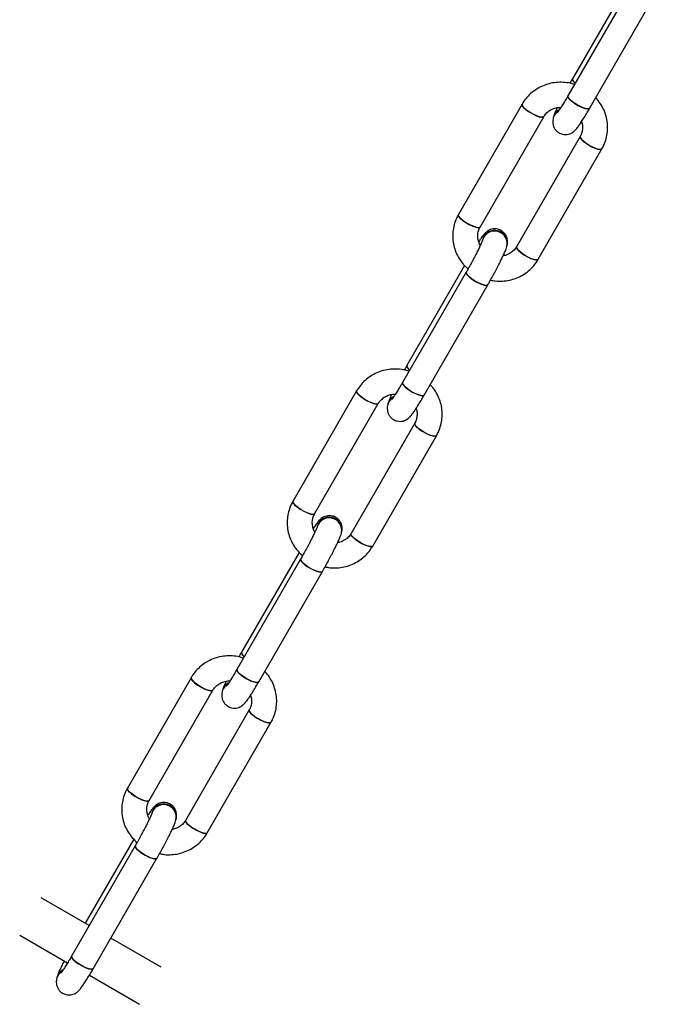
# Model space of a CAD drawing. Units: millimetres. Extents: x -1918 to 13988, y -7318 to 7316.
# Drawn here: x 2461 to 2638, y -6167 to -5892 of the extents above; entities that cross this region are included whole.
import ezdxf

# ---------------------------------------------------------------- set-up
doc = ezdxf.new("R2010")
doc.units = ezdxf.units.MM

msp = doc.modelspace()

# ---------------------------------------------------------------- linework, layer by layer
at = {"color": 7, "linetype": 'Continuous', "lineweight": 25}
for p, q in [((2631.64, -5880.9), (2615.55, -5908.77)), ((2632.07, -5882.75), (2614.29, -5913.55)), ((2620.35, -5917.05), (2638.13, -5886.25)), ((2601.49, -5915.87), (2583.71, -5946.67)), ((2589.77, -5950.17), (2607.55, -5919.37)), ((2610.24, -5919.47), (2610.2, -5919.62)), ((2617.72, -5924.86), (2599.94, -5955.66)), ((2606, -5959.16), (2623.78, -5928.36)), ((2590.53, -5953.61), (2590.48, -5953.77)), ((2597.25, -5955.56), (2597.29, -5955.41)), ((2585.45, -5960.91), (2569.36, -5988.78)), ((2585.88, -5962.76), (2568.09, -5993.56)), ((2574.16, -5997.06), (2591.94, -5966.26)), ((2555.29, -5995.88), (2537.51, -6026.68)), ((2543.58, -6030.18), (2561.36, -5999.38)), ((2564.05, -5999.48), (2564.01, -5999.63)), ((2571.53, -6004.87), (2553.75, -6035.67)), ((2559.81, -6039.17), (2577.59, -6008.37)), ((2544.33, -6033.62), (2544.29, -6033.78)), ((2551.06, -6035.57), (2551.1, -6035.42)), ((2539.68, -6042.77), (2521.9, -6073.57)), ((2539.26, -6040.92), (2523.17, -6068.79)), ((2527.96, -6077.07), (2545.74, -6046.27)), ((2509.1, -6075.89), (2491.32, -6106.69)), ((2497.38, -6110.19), (2515.16, -6079.39)), ((2517.85, -6079.48), (2517.81, -6079.64)), ((2525.34, -6084.88), (2507.56, -6115.68)), ((2513.62, -6119.18), (2531.4, -6088.38)), ((2498.14, -6113.63), (2498.1, -6113.78)), ((2504.87, -6115.58), (2504.91, -6115.42)), ((2493.49, -6122.78), (2475.71, -6153.57)), ((2493.07, -6120.93), (2479.53, -6144.38)), ((2481.77, -6157.07), (2499.55, -6126.28)), ((2480.65, -6145.02), (2467.24, -6137.28)), ((2461.24, -6147.68), (2474.61, -6155.4)), ((2500.72, -6156.61), (2486.71, -6148.52)), ((2471.66, -6159.49), (2471.62, -6159.65)), ((2480.71, -6158.92), (2494.72, -6167.01))]:
    msp.add_line(p, q, dxfattribs=at)
at = {"color": 7, "linetype": 'Continuous', "lineweight": 25, "flags": 128}
for points in [[(2616.32, -5910.02), (2616.18, -5909.89), (2615.69, -5909.33), (2615.52, -5908.91), (2615.55, -5908.77)], [(2620.35, -5917.05), (2620.34, -5917.06), (2620.02, -5917.21), (2619.4, -5917.15), (2618.56, -5916.89), (2617.59, -5916.46), (2616.58, -5915.91), (2615.65, -5915.28), (2614.91, -5914.66), (2614.42, -5914.11), (2614.25, -5913.69), (2614.29, -5913.55)], [(2614.29, -5913.55), (2614.3, -5913.88), (2614.63, -5914.37), (2615.25, -5914.97), (2616.1, -5915.6), (2617.08, -5916.2)], [(2607.55, -5919.37), (2607.54, -5919.38), (2607.22, -5919.53), (2606.6, -5919.47), (2605.76, -5919.22), (2604.79, -5918.79), (2603.78, -5918.23), (2602.85, -5917.61), (2602.11, -5916.99), (2601.63, -5916.43), (2601.45, -5916.01), (2601.49, -5915.87)], [(2601.49, -5915.87), (2601.5, -5916.2), (2601.83, -5916.7), (2602.45, -5917.29), (2603.3, -5917.92), (2604.28, -5918.52)], [(2617.08, -5916.2), (2618.08, -5916.7), (2619.01, -5917.05), (2619.75, -5917.21), (2620.22, -5917.16), (2620.35, -5917.05)], [(2604.28, -5918.52), (2605.29, -5919.02), (2606.21, -5919.37), (2606.95, -5919.53), (2607.42, -5919.48), (2607.55, -5919.37)], [(2617.72, -5924.86), (2617.7, -5924.92), (2617.79, -5925.3), (2618.2, -5925.83), (2618.88, -5926.44), (2619.77, -5927.07), (2620.77, -5927.65), (2621.76, -5928.11), (2622.65, -5928.42), (2623.33, -5928.53), (2623.73, -5928.43), (2623.78, -5928.36)], [(2623.78, -5928.36), (2623.57, -5928.5), (2623.02, -5928.5), (2622.23, -5928.29), (2621.27, -5927.9), (2620.26, -5927.37), (2619.31, -5926.75), (2618.51, -5926.13), (2617.95, -5925.55), (2617.7, -5925.09), (2617.72, -5924.86)], [(2589.77, -5950.17), (2589.76, -5950.18), (2589.44, -5950.33), (2588.82, -5950.27), (2587.98, -5950.02), (2587.01, -5949.58), (2586, -5949.03), (2585.07, -5948.4), (2584.33, -5947.78), (2583.84, -5947.23), (2583.67, -5946.81), (2583.71, -5946.67)], [(2583.71, -5946.67), (2583.68, -5946.73), (2583.77, -5947.11), (2584.18, -5947.64), (2584.87, -5948.25), (2585.76, -5948.88), (2586.75, -5949.46), (2587.75, -5949.92), (2588.63, -5950.23), (2589.31, -5950.33), (2589.71, -5950.24), (2589.77, -5950.16)], [(2599.94, -5955.65), (2599.92, -5955.72), (2600.01, -5956.1), (2600.42, -5956.63), (2601.1, -5957.24), (2601.99, -5957.87), (2602.99, -5958.44), (2603.98, -5958.91), (2604.87, -5959.22), (2605.55, -5959.32), (2605.95, -5959.23), (2606, -5959.16)], [(2606, -5959.16), (2605.78, -5959.3), (2605.24, -5959.3), (2604.44, -5959.09), (2603.49, -5958.7), (2602.48, -5958.17), (2601.53, -5957.55), (2600.73, -5956.92), (2600.17, -5956.35), (2599.92, -5955.89), (2599.94, -5955.66)], [(2591.94, -5966.26), (2591.93, -5966.27), (2591.61, -5966.42), (2590.99, -5966.36), (2590.15, -5966.11), (2589.17, -5965.67), (2588.17, -5965.12), (2587.24, -5964.49), (2586.5, -5963.87), (2586.01, -5963.32), (2585.84, -5962.9), (2585.88, -5962.76)], [(2585.88, -5962.76), (2585.89, -5963.09), (2586.22, -5963.58), (2586.84, -5964.18), (2587.69, -5964.81), (2588.67, -5965.41)], [(2588.67, -5965.41), (2589.67, -5965.91), (2590.6, -5966.26), (2591.33, -5966.42), (2591.81, -5966.37), (2591.96, -5966.21)], [(2570.13, -5990.03), (2569.98, -5989.89), (2569.5, -5989.34), (2569.33, -5988.92), (2569.36, -5988.78)], [(2574.16, -5997.06), (2574.15, -5997.07), (2573.83, -5997.22), (2573.21, -5997.16), (2572.37, -5996.9), (2571.39, -5996.47), (2570.39, -5995.92), (2569.46, -5995.29), (2568.72, -5994.67), (2568.23, -5994.12), (2568.06, -5993.7), (2568.09, -5993.56)], [(2568.1, -5993.56), (2568.11, -5993.89), (2568.44, -5994.38), (2569.06, -5994.98), (2569.91, -5995.61), (2570.89, -5996.21)], [(2561.35, -5999.38), (2561.35, -5999.39), (2561.03, -5999.54), (2560.41, -5999.48), (2559.57, -5999.23), (2558.59, -5998.79), (2557.59, -5998.24), (2556.66, -5997.61), (2555.92, -5996.99), (2555.43, -5996.44), (2555.26, -5996.02), (2555.29, -5995.88)], [(2555.29, -5995.88), (2555.31, -5996.21), (2555.64, -5996.7), (2556.26, -5997.3), (2557.11, -5997.93), (2558.09, -5998.53)], [(2570.89, -5996.21), (2571.89, -5996.71), (2572.81, -5997.06), (2573.55, -5997.22), (2574.03, -5997.17), (2574.16, -5997.06)], [(2558.09, -5998.53), (2559.09, -5999.03), (2560.01, -5999.38), (2560.75, -5999.54), (2561.23, -5999.49), (2561.36, -5999.38)], [(2571.53, -6004.87), (2571.51, -6004.93), (2571.59, -6005.31), (2572, -6005.84), (2572.69, -6006.45), (2573.58, -6007.08), (2574.58, -6007.65), (2575.57, -6008.12), (2576.45, -6008.43), (2577.13, -6008.53), (2577.54, -6008.44), (2577.59, -6008.37)], [(2577.59, -6008.37), (2577.37, -6008.51), (2576.83, -6008.51), (2576.03, -6008.3), (2575.08, -6007.91), (2574.07, -6007.38), (2573.12, -6006.76), (2572.32, -6006.13), (2571.76, -6005.56), (2571.51, -6005.1), (2571.53, -6004.87)], [(2543.58, -6030.18), (2543.57, -6030.19), (2543.25, -6030.34), (2542.63, -6030.28), (2541.79, -6030.02), (2540.81, -6029.59), (2539.81, -6029.04), (2538.88, -6028.41), (2538.14, -6027.79), (2537.65, -6027.24), (2537.48, -6026.82), (2537.51, -6026.68)], [(2537.51, -6026.68), (2537.49, -6026.74), (2537.58, -6027.12), (2537.99, -6027.64), (2538.67, -6028.25), (2539.56, -6028.88), (2540.56, -6029.46), (2541.55, -6029.93), (2542.44, -6030.23), (2543.12, -6030.34), (2543.52, -6030.24), (2543.58, -6030.17)], [(2553.75, -6035.66), (2553.72, -6035.73), (2553.81, -6036.11), (2554.22, -6036.63), (2554.91, -6037.24), (2555.8, -6037.87), (2556.79, -6038.45), (2557.79, -6038.92), (2558.67, -6039.22), (2559.35, -6039.33), (2559.75, -6039.23), (2559.81, -6039.17)], [(2559.81, -6039.17), (2559.59, -6039.31), (2559.04, -6039.3), (2558.25, -6039.1), (2557.3, -6038.7), (2556.29, -6038.17), (2555.33, -6037.56), (2554.54, -6036.93), (2553.98, -6036.36), (2553.73, -6035.9), (2553.75, -6035.67)], [(2545.75, -6046.27), (2545.74, -6046.28), (2545.42, -6046.43), (2544.8, -6046.37), (2543.96, -6046.11), (2542.98, -6045.68), (2541.98, -6045.13), (2541.05, -6044.5), (2540.3, -6043.88), (2539.82, -6043.33), (2539.65, -6042.91), (2539.68, -6042.77)], [(2539.68, -6042.77), (2539.69, -6043.1), (2540.03, -6043.59), (2540.65, -6044.19), (2541.5, -6044.82), (2542.48, -6045.42)], [(2542.48, -6045.42), (2543.48, -6045.92), (2544.4, -6046.27), (2545.14, -6046.43), (2545.62, -6046.38), (2545.77, -6046.22)], [(2523.94, -6070.04), (2523.79, -6069.9), (2523.31, -6069.35), (2523.13, -6068.93), (2523.17, -6068.79)], [(2527.96, -6077.07), (2527.96, -6077.08), (2527.63, -6077.23), (2527.02, -6077.17), (2526.18, -6076.91), (2525.2, -6076.48), (2524.19, -6075.92), (2523.27, -6075.3), (2522.52, -6074.68), (2522.04, -6074.13), (2521.87, -6073.7), (2521.9, -6073.57)], [(2521.9, -6073.56), (2521.91, -6073.9), (2522.24, -6074.39), (2522.87, -6074.99), (2523.72, -6075.62), (2524.69, -6076.21)], [(2515.16, -6079.39), (2515.16, -6079.4), (2514.83, -6079.55), (2514.22, -6079.49), (2513.38, -6079.23), (2512.4, -6078.8), (2511.4, -6078.25), (2510.47, -6077.62), (2509.72, -6077), (2509.24, -6076.45), (2509.07, -6076.03), (2509.1, -6075.89)], [(2509.1, -6075.89), (2509.11, -6076.22), (2509.45, -6076.71), (2510.07, -6077.31), (2510.92, -6077.94), (2511.89, -6078.54)], [(2524.69, -6076.21), (2525.7, -6076.72), (2526.62, -6077.06), (2527.36, -6077.22), (2527.84, -6077.18), (2527.96, -6077.07)], [(2511.89, -6078.54), (2512.9, -6079.04), (2513.82, -6079.39), (2514.56, -6079.55), (2515.04, -6079.5), (2515.16, -6079.39)], [(2525.34, -6084.88), (2525.31, -6084.94), (2525.4, -6085.32), (2525.81, -6085.84), (2526.5, -6086.45), (2527.39, -6087.08), (2528.38, -6087.66), (2529.38, -6088.13), (2530.26, -6088.43), (2530.94, -6088.54), (2531.34, -6088.44), (2531.4, -6088.38)], [(2531.4, -6088.38), (2531.18, -6088.52), (2530.63, -6088.51), (2529.84, -6088.31), (2528.89, -6087.91), (2527.88, -6087.38), (2526.92, -6086.77), (2526.12, -6086.14), (2525.57, -6085.57), (2525.32, -6085.11), (2525.34, -6084.88)], [(2497.38, -6110.19), (2497.38, -6110.2), (2497.05, -6110.35), (2496.44, -6110.29), (2495.6, -6110.03), (2494.62, -6109.6), (2493.61, -6109.04), (2492.69, -6108.42), (2491.94, -6107.8), (2491.46, -6107.25), (2491.29, -6106.82), (2491.32, -6106.69)], [(2491.32, -6106.69), (2491.3, -6106.74), (2491.38, -6107.13), (2491.79, -6107.65), (2492.48, -6108.26), (2493.37, -6108.89), (2494.37, -6109.47), (2495.36, -6109.94), (2496.25, -6110.24), (2496.93, -6110.35), (2497.33, -6110.25), (2497.39, -6110.18)], [(2507.56, -6115.67), (2507.53, -6115.73), (2507.62, -6116.12), (2508.03, -6116.64), (2508.72, -6117.25), (2509.61, -6117.88), (2510.6, -6118.46), (2511.6, -6118.93), (2512.48, -6119.23), (2513.16, -6119.34), (2513.56, -6119.24), (2513.62, -6119.18)], [(2513.62, -6119.18), (2513.4, -6119.32), (2512.85, -6119.31), (2512.06, -6119.1), (2511.11, -6118.71), (2510.1, -6118.18), (2509.14, -6117.57), (2508.34, -6116.94), (2507.79, -6116.37), (2507.53, -6115.9), (2507.56, -6115.68)], [(2499.55, -6126.28), (2499.55, -6126.29), (2499.22, -6126.44), (2498.61, -6126.38), (2497.77, -6126.12), (2496.79, -6125.69), (2495.78, -6125.13), (2494.86, -6124.51), (2494.11, -6123.89), (2493.63, -6123.34), (2493.46, -6122.91), (2493.49, -6122.78)], [(2493.49, -6122.78), (2493.5, -6123.11), (2493.83, -6123.6), (2494.46, -6124.2), (2495.3, -6124.83), (2496.28, -6125.42)], [(2496.28, -6125.42), (2497.29, -6125.93), (2498.21, -6126.27), (2498.95, -6126.43), (2499.42, -6126.39), (2499.55, -6126.28)], [(2481.77, -6157.07), (2481.76, -6157.08), (2481.44, -6157.23), (2480.83, -6157.18), (2479.98, -6156.92), (2479.01, -6156.49), (2478, -6155.93), (2477.08, -6155.31), (2476.33, -6154.69), (2475.85, -6154.14), (2475.68, -6153.71), (2475.71, -6153.57)], [(2475.71, -6153.57), (2475.72, -6153.9), (2476.05, -6154.4), (2476.68, -6154.99), (2477.52, -6155.62), (2478.5, -6156.22)], [(2478.5, -6156.22), (2479.51, -6156.72), (2480.43, -6157.07), (2481.17, -6157.23), (2481.64, -6157.18), (2481.77, -6157.07)]]:
    msp.add_lwpolyline(points, dxfattribs=at)
at = {"color": 7, "linetype": 'Continuous', "lineweight": 25}
for centre, radius, start, end in [((2617.1, -5908.68), 1.55, 183.3032, 239.9428), ((2613.4, -5920.48), 3.31, 119.2349, 165.0481), ((2613.39, -5920.48), 3.31, 121.236, 164.9954), ((2613.44, -5920.33), 3.31, 117.6709, 164.9906), ((2613.44, -5920.33), 3.31, 118.9946, 164.9551), ((2593.85, -5954.75), 3.5, 346.5799, 163.7351), ((2593.81, -5954.73), 3.47, 59.7861, 163.4392), ((2593.89, -5954.59), 3.5, 346.5933, 164.7426), ((2593.86, -5954.58), 3.47, 59.7793, 163.879), ((2593.96, -5954.73), 3.4, 345.9037, 61.8409), ((2594, -5954.58), 3.4, 345.8768, 61.8412), ((2570.91, -5988.69), 1.55, 183.3032, 239.9428), ((2567.2, -6000.49), 3.31, 119.2349, 165.0481), ((2567.2, -6000.49), 3.31, 121.236, 164.9954), ((2567.25, -6000.33), 3.31, 117.6709, 164.9906), ((2567.25, -6000.33), 3.31, 118.9946, 164.9551), ((2547.65, -6034.76), 3.5, 346.5799, 163.7351), ((2547.62, -6034.74), 3.47, 59.7861, 163.4392), ((2547.69, -6034.6), 3.5, 346.5933, 164.7426), ((2547.66, -6034.58), 3.47, 59.7793, 163.879), ((2547.76, -6034.74), 3.4, 345.9037, 61.8409), ((2547.8, -6034.59), 3.4, 345.8768, 61.8412), ((2524.71, -6068.7), 1.55, 183.3032, 239.9428), ((2521.01, -6080.5), 3.31, 119.2349, 165.0481), ((2521.01, -6080.5), 3.31, 121.236, 164.9954), ((2521.05, -6080.34), 3.31, 117.6709, 164.9906), ((2521.05, -6080.34), 3.31, 118.9946, 164.9551), ((2501.46, -6114.77), 3.5, 346.5799, 163.7351), ((2501.43, -6114.75), 3.47, 59.7861, 163.4392), ((2501.5, -6114.61), 3.5, 346.5933, 164.7426), ((2501.47, -6114.59), 3.47, 59.7793, 163.879), ((2501.57, -6114.75), 3.4, 345.9037, 61.8409), ((2501.61, -6114.59), 3.4, 345.8768, 61.8412), ((2474.82, -6160.5), 3.31, 119.2349, 165.0481), ((2474.82, -6160.5), 3.31, 121.236, 164.9954), ((2474.86, -6160.35), 3.31, 117.6709, 164.9906), ((2474.86, -6160.35), 3.31, 118.9946, 164.9551)]:
    msp.add_arc(centre, radius, start, end, dxfattribs=at)
for points, knots in [([(2615.55, -5908.77), (2615.41, -5909.03), (2615.16, -5909.45), (2614.91, -5909.9), (2614.81, -5910.08)], [0, 0, 0, 0, 0.5963373, 1, 1, 1, 1]), ([(2616.1, -5910.41), (2615.88, -5910.33), (2615.04, -5910.03), (2613.49, -5909.8), (2611.49, -5909.74), (2609.51, -5910.01), (2607.61, -5910.58), (2605.82, -5911.45), (2604.2, -5912.58), (2602.82, -5913.93), (2601.96, -5915.07), (2601.57, -5915.73), (2601.49, -5915.87)], [0, 0, 0, 0, 0.040391, 0.157768, 0.275217, 0.392669, 0.510061, 0.627331, 0.744423, 0.861298, 0.971482, 1, 1, 1, 1]), ([(2614.29, -5913.55), (2614.15, -5913.79), (2613.75, -5914.47), (2613.12, -5915.53), (2612.45, -5916.62), (2611.9, -5917.45), (2611.53, -5917.98), (2611.32, -5918.26), (2611.31, -5918.27), (2611.3, -5918.27)], [0, 0, 0, 0, 0.097718, 0.283244, 0.46735, 0.648077, 0.800462, 0.927854, 1, 1, 1, 1]), ([(2623.78, -5928.36), (2623.98, -5928.01), (2624.47, -5927.08), (2625.03, -5925.47), (2625.38, -5923.56), (2625.4, -5921.61), (2625.11, -5919.69), (2624.52, -5917.82), (2623.62, -5916.09), (2622.78, -5914.84), (2622.17, -5914.25), (2622.04, -5914.12)], [0, 0, 0, 0, 0.078768, 0.205208, 0.331618, 0.457943, 0.58426, 0.710657, 0.837211, 0.963974, 1, 1, 1, 1]), ([(2607.55, -5919.37), (2607.64, -5919.23), (2607.94, -5918.74), (2608.64, -5918), (2609.72, -5917.29), (2610.95, -5916.88), (2611.85, -5916.72), (2612.31, -5916.78), (2612.33, -5916.78)], [0, 0, 0, 0, 0.0917206, 0.319274, 0.5451311, 0.7679935, 0.9882781, 1, 1, 1, 1]), ([(2611.27, -5916.88), (2611.13, -5917.18), (2610.81, -5917.89), (2610.48, -5918.68), (2610.31, -5919.23), (2610.24, -5919.47)], [0, 0, 0, 0, 0.300907, 0.695585, 1, 1, 1, 1]), ([(2610.2, -5919.62), (2610.15, -5919.83), (2610.06, -5920.18), (2610.02, -5920.9), (2610.11, -5921.65), (2610.41, -5922.47), (2610.95, -5923.25), (2611.74, -5923.9), (2612.67, -5924.29), (2613.62, -5924.4), (2614.43, -5924.29), (2615.12, -5924.05), (2615.67, -5923.73), (2616.1, -5923.38), (2616.46, -5923.02), (2616.89, -5922.51), (2617.41, -5921.8), (2618.1, -5920.76), (2618.85, -5919.57), (2619.62, -5918.31), (2620.13, -5917.43), (2620.35, -5917.05)], [0, 0, 0, 0, 0.051865, 0.086718, 0.1249, 0.167118, 0.212666, 0.260139, 0.311581, 0.355575, 0.394697, 0.430402, 0.463697, 0.497002, 0.535054, 0.586925, 0.682797, 0.76489, 0.851362, 0.934574, 1, 1, 1, 1]), ([(2618.08, -5920.79), (2618.12, -5920.88), (2618.32, -5921.36), (2618.41, -5922.29), (2618.31, -5923.49), (2618.01, -5924.35), (2617.77, -5924.78), (2617.72, -5924.86)], [0, 0, 0, 0, 0.069283, 0.357823, 0.65037, 0.931154, 1, 1, 1, 1]), ([(2583.71, -5946.67), (2583.52, -5947.02), (2583.02, -5947.95), (2582.46, -5949.56), (2582.12, -5951.47), (2582.09, -5953.41), (2582.38, -5955.34), (2582.97, -5957.2), (2583.86, -5958.95), (2584.99, -5960.54), (2585.93, -5961.42), (2586.39, -5961.85)], [0, 0, 0, 0, 0.072541, 0.188985, 0.305401, 0.421739, 0.538069, 0.654474, 0.771023, 0.887765, 1, 1, 1, 1]), ([(2589.86, -5955.23), (2589.83, -5955.19), (2589.55, -5954.8), (2589.27, -5953.96), (2589.06, -5952.74), (2589.19, -5951.53), (2589.48, -5950.68), (2589.72, -5950.25), (2589.77, -5950.17)], [0, 0, 0, 0, 0.027684, 0.255594, 0.486374, 0.720359, 0.944936, 1, 1, 1, 1]), ([(2597.29, -5955.41), (2597.34, -5955.2), (2597.43, -5954.85), (2597.47, -5954.13), (2597.38, -5953.38), (2597.08, -5952.56), (2596.54, -5951.78), (2595.75, -5951.13), (2594.82, -5950.74), (2593.87, -5950.63), (2593.06, -5950.74), (2592.37, -5950.98), (2591.82, -5951.3), (2591.39, -5951.65), (2591.03, -5952.01), (2590.6, -5952.52), (2590.1, -5953.21), (2589.63, -5953.92), (2589.42, -5954.24)], [0, 0, 0, 0, 0.068162, 0.113967, 0.164148, 0.21963, 0.279491, 0.341881, 0.409488, 0.467306, 0.518722, 0.565646, 0.609404, 0.653174, 0.703183, 0.771353, 0.897351, 1, 1, 1, 1]), ([(2590.48, -5953.78), (2590.48, -5953.78), (2590.48, -5953.78), (2590.39, -5954.04), (2590.19, -5954.52), (2589.84, -5955.29), (2589.36, -5956.3), (2588.75, -5957.51), (2588.04, -5958.86), (2587.27, -5960.28), (2586.54, -5961.6), (2586.07, -5962.41), (2585.88, -5962.76)], [0, 0, 0, 0, 0.041612, 0.112905, 0.203506, 0.308592, 0.422761, 0.541674, 0.662925, 0.785306, 0.908172, 1, 1, 1, 1]), ([(2591.94, -5966.26), (2592.08, -5966), (2592.51, -5965.26), (2593.23, -5963.98), (2594.05, -5962.46), (2594.83, -5960.99), (2595.53, -5959.6), (2596.14, -5958.34), (2596.65, -5957.22), (2597.01, -5956.35), (2597.18, -5955.8), (2597.25, -5955.56)], [0, 0, 0, 0, 0.061641, 0.1793008, 0.2969886, 0.4148215, 0.5331353, 0.6525136, 0.7741813, 0.901669, 1, 1, 1, 1]), ([(2599.94, -5955.66), (2599.85, -5955.8), (2599.55, -5956.29), (2598.85, -5957.04), (2597.77, -5957.72), (2596.86, -5958.1), (2596.32, -5958.14), (2596.22, -5958.15)], [0, 0, 0, 0, 0.11196, 0.389726, 0.665421, 0.937461, 1, 1, 1, 1]), ([(2592.68, -5964.96), (2593.12, -5965.05), (2594.21, -5965.27), (2596, -5965.28), (2597.98, -5965.02), (2599.89, -5964.45), (2601.67, -5963.58), (2603.29, -5962.45), (2604.67, -5961.1), (2605.53, -5959.96), (2605.92, -5959.3), (2606, -5959.16)], [0, 0, 0, 0, 0.086093, 0.213537, 0.340984, 0.468367, 0.595616, 0.722673, 0.849494, 0.969055, 1, 1, 1, 1]), ([(2569.9, -5990.42), (2569.69, -5990.34), (2568.85, -5990.04), (2567.29, -5989.81), (2565.3, -5989.75), (2563.32, -5990.02), (2561.41, -5990.59), (2559.63, -5991.46), (2558.01, -5992.59), (2556.63, -5993.94), (2555.77, -5995.08), (2555.38, -5995.74), (2555.29, -5995.88)], [0, 0, 0, 0, 0.040391, 0.157768, 0.275217, 0.392669, 0.510061, 0.627331, 0.744423, 0.861298, 0.971482, 1, 1, 1, 1]), ([(2569.36, -5988.78), (2569.21, -5989.03), (2568.97, -5989.46), (2568.72, -5989.9), (2568.62, -5990.08)], [0, 0, 0, 0, 0.5963373, 1, 1, 1, 1]), ([(2568.09, -5993.56), (2567.96, -5993.79), (2567.56, -5994.48), (2566.93, -5995.54), (2566.25, -5996.62), (2565.71, -5997.46), (2565.34, -5997.99), (2565.12, -5998.27), (2565.11, -5998.28), (2565.11, -5998.28)], [0, 0, 0, 0, 0.097718, 0.283244, 0.46735, 0.648077, 0.800462, 0.927854, 1, 1, 1, 1]), ([(2577.59, -6008.37), (2577.78, -6008.01), (2578.28, -6007.09), (2578.84, -6005.48), (2579.18, -6003.57), (2579.21, -6001.62), (2578.92, -5999.7), (2578.33, -5997.83), (2577.43, -5996.1), (2576.59, -5994.85), (2575.98, -5994.26), (2575.85, -5994.13)], [0, 0, 0, 0, 0.0787677, 0.2052082, 0.3316177, 0.4579426, 0.5842596, 0.7106573, 0.8372109, 0.9639739, 1, 1, 1, 1]), ([(2561.36, -5999.38), (2561.44, -5999.24), (2561.75, -5998.74), (2562.45, -5998.01), (2563.53, -5997.3), (2564.76, -5996.89), (2565.66, -5996.73), (2566.12, -5996.79), (2566.14, -5996.79)], [0, 0, 0, 0, 0.091721, 0.319274, 0.545131, 0.767994, 0.988278, 1, 1, 1, 1]), ([(2564.01, -5999.63), (2563.96, -5999.84), (2563.87, -6000.19), (2563.83, -6000.91), (2563.92, -6001.66), (2564.22, -6002.47), (2564.76, -6003.26), (2565.54, -6003.91), (2566.48, -6004.3), (2567.42, -6004.41), (2568.24, -6004.3), (2568.93, -6004.06), (2569.48, -6003.73), (2569.9, -6003.39), (2570.27, -6003.03), (2570.7, -6002.52), (2571.22, -6001.81), (2571.91, -6000.77), (2572.66, -5999.58), (2573.42, -5998.32), (2573.93, -5997.44), (2574.16, -5997.06)], [0, 0, 0, 0, 0.051865, 0.086718, 0.1249, 0.167118, 0.212666, 0.260139, 0.311581, 0.355575, 0.394697, 0.430402, 0.463697, 0.497002, 0.535054, 0.586925, 0.682797, 0.76489, 0.851362, 0.934574, 1, 1, 1, 1]), ([(2565.08, -5996.89), (2564.94, -5997.19), (2564.61, -5997.9), (2564.29, -5998.69), (2564.12, -5999.24), (2564.05, -5999.48)], [0, 0, 0, 0, 0.300907, 0.695585, 1, 1, 1, 1]), ([(2571.88, -6000.8), (2571.92, -6000.89), (2572.13, -6001.37), (2572.22, -6002.3), (2572.12, -6003.5), (2571.81, -6004.36), (2571.58, -6004.78), (2571.53, -6004.87)], [0, 0, 0, 0, 0.069283, 0.357823, 0.65037, 0.931154, 1, 1, 1, 1]), ([(2537.51, -6026.68), (2537.32, -6027.03), (2536.83, -6027.96), (2536.27, -6029.57), (2535.92, -6031.48), (2535.9, -6033.42), (2536.18, -6035.35), (2536.78, -6037.21), (2537.67, -6038.96), (2538.8, -6040.55), (2539.74, -6041.43), (2540.2, -6041.86)], [0, 0, 0, 0, 0.072541, 0.188985, 0.305401, 0.421739, 0.538069, 0.654474, 0.771023, 0.887765, 1, 1, 1, 1]), ([(2543.67, -6035.24), (2543.64, -6035.19), (2543.36, -6034.81), (2543.07, -6033.96), (2542.87, -6032.75), (2542.99, -6031.54), (2543.29, -6030.69), (2543.53, -6030.26), (2543.58, -6030.18)], [0, 0, 0, 0, 0.027684, 0.255594, 0.486374, 0.720359, 0.944936, 1, 1, 1, 1]), ([(2551.1, -6035.42), (2551.15, -6035.21), (2551.23, -6034.86), (2551.28, -6034.14), (2551.19, -6033.39), (2550.89, -6032.57), (2550.35, -6031.79), (2549.56, -6031.14), (2548.62, -6030.74), (2547.68, -6030.64), (2546.86, -6030.74), (2546.18, -6030.99), (2545.63, -6031.31), (2545.2, -6031.66), (2544.84, -6032.02), (2544.41, -6032.53), (2543.9, -6033.21), (2543.43, -6033.93), (2543.22, -6034.25)], [0, 0, 0, 0, 0.068162, 0.113967, 0.164148, 0.21963, 0.279491, 0.341881, 0.409488, 0.467306, 0.518722, 0.565646, 0.609404, 0.653174, 0.703183, 0.771353, 0.897351, 1, 1, 1, 1]), ([(2544.29, -6033.79), (2544.29, -6033.79), (2544.29, -6033.79), (2544.19, -6034.05), (2543.99, -6034.53), (2543.65, -6035.3), (2543.16, -6036.31), (2542.55, -6037.52), (2541.85, -6038.87), (2541.08, -6040.29), (2540.35, -6041.61), (2539.88, -6042.42), (2539.68, -6042.77)], [0, 0, 0, 0, 0.041612, 0.112905, 0.203506, 0.308592, 0.422761, 0.541674, 0.662925, 0.785306, 0.908172, 1, 1, 1, 1]), ([(2545.74, -6046.27), (2545.89, -6046.01), (2546.32, -6045.27), (2547.03, -6043.99), (2547.86, -6042.47), (2548.63, -6041), (2549.34, -6039.61), (2549.95, -6038.35), (2550.46, -6037.22), (2550.82, -6036.36), (2550.99, -6035.81), (2551.06, -6035.57)], [0, 0, 0, 0, 0.061641, 0.1793008, 0.2969886, 0.4148215, 0.5331353, 0.6525136, 0.7741813, 0.901669, 1, 1, 1, 1]), ([(2553.75, -6035.67), (2553.66, -6035.81), (2553.36, -6036.3), (2552.66, -6037.05), (2551.58, -6037.73), (2550.67, -6038.11), (2550.13, -6038.15), (2550.03, -6038.16)], [0, 0, 0, 0, 0.11196, 0.389726, 0.665421, 0.937461, 1, 1, 1, 1]), ([(2546.48, -6044.96), (2546.93, -6045.05), (2548.02, -6045.28), (2549.81, -6045.29), (2551.79, -6045.03), (2553.69, -6044.46), (2555.48, -6043.59), (2557.1, -6042.46), (2558.48, -6041.11), (2559.34, -6039.97), (2559.73, -6039.3), (2559.81, -6039.17)], [0, 0, 0, 0, 0.086093, 0.213537, 0.340984, 0.468367, 0.595616, 0.722673, 0.849494, 0.969055, 1, 1, 1, 1]), ([(2523.71, -6070.43), (2523.5, -6070.35), (2522.66, -6070.04), (2521.1, -6069.81), (2519.11, -6069.75), (2517.13, -6070.03), (2515.22, -6070.6), (2513.43, -6071.46), (2511.82, -6072.6), (2510.44, -6073.94), (2509.58, -6075.09), (2509.18, -6075.75), (2509.1, -6075.89)], [0, 0, 0, 0, 0.040391, 0.157768, 0.275217, 0.392669, 0.510061, 0.627331, 0.744423, 0.861298, 0.971482, 1, 1, 1, 1]), ([(2523.17, -6068.79), (2523.02, -6069.04), (2522.77, -6069.47), (2522.53, -6069.91), (2522.43, -6070.09)], [0, 0, 0, 0, 0.596337, 1, 1, 1, 1]), ([(2521.9, -6073.57), (2521.76, -6073.8), (2521.37, -6074.49), (2520.73, -6075.54), (2520.06, -6076.63), (2519.51, -6077.47), (2519.14, -6078), (2518.93, -6078.28), (2518.92, -6078.29), (2518.92, -6078.29)], [0, 0, 0, 0, 0.097718, 0.283244, 0.46735, 0.648077, 0.800462, 0.927854, 1, 1, 1, 1]), ([(2531.4, -6088.38), (2531.59, -6088.02), (2532.09, -6087.1), (2532.64, -6085.49), (2532.99, -6083.58), (2533.02, -6081.63), (2532.73, -6079.71), (2532.14, -6077.84), (2531.24, -6076.1), (2530.39, -6074.85), (2529.79, -6074.27), (2529.65, -6074.14)], [0, 0, 0, 0, 0.078768, 0.205208, 0.331618, 0.457943, 0.58426, 0.710657, 0.837211, 0.963974, 1, 1, 1, 1]), ([(2515.16, -6079.39), (2515.25, -6079.25), (2515.56, -6078.75), (2516.25, -6078.02), (2517.33, -6077.3), (2518.56, -6076.9), (2519.46, -6076.74), (2519.92, -6076.8), (2519.95, -6076.8)], [0, 0, 0, 0, 0.091721, 0.319274, 0.545131, 0.767994, 0.988278, 1, 1, 1, 1]), ([(2517.81, -6079.64), (2517.76, -6079.85), (2517.68, -6080.19), (2517.64, -6080.91), (2517.73, -6081.66), (2518.02, -6082.48), (2518.56, -6083.27), (2519.35, -6083.92), (2520.29, -6084.31), (2521.23, -6084.42), (2522.05, -6084.31), (2522.73, -6084.06), (2523.28, -6083.74), (2523.71, -6083.4), (2524.07, -6083.04), (2524.5, -6082.53), (2525.02, -6081.82), (2525.72, -6080.78), (2526.47, -6079.59), (2527.23, -6078.32), (2527.74, -6077.45), (2527.96, -6077.07)], [0, 0, 0, 0, 0.051865, 0.086718, 0.1249, 0.167118, 0.212666, 0.260139, 0.311581, 0.355575, 0.394697, 0.430402, 0.463697, 0.497002, 0.535054, 0.586925, 0.682797, 0.76489, 0.851362, 0.934574, 1, 1, 1, 1]), ([(2518.88, -6076.89), (2518.74, -6077.2), (2518.42, -6077.9), (2518.1, -6078.69), (2517.93, -6079.25), (2517.85, -6079.48)], [0, 0, 0, 0, 0.300907, 0.695585, 1, 1, 1, 1]), ([(2525.69, -6080.81), (2525.73, -6080.9), (2525.94, -6081.38), (2526.03, -6082.31), (2525.93, -6083.51), (2525.62, -6084.36), (2525.38, -6084.79), (2525.34, -6084.88)], [0, 0, 0, 0, 0.069283, 0.357823, 0.65037, 0.931154, 1, 1, 1, 1]), ([(2491.32, -6106.69), (2491.13, -6107.04), (2490.63, -6107.96), (2490.08, -6109.57), (2489.73, -6111.49), (2489.7, -6113.43), (2489.99, -6115.36), (2490.58, -6117.22), (2491.48, -6118.97), (2492.61, -6120.55), (2493.55, -6121.44), (2494.01, -6121.87)], [0, 0, 0, 0, 0.072541, 0.188985, 0.305401, 0.421739, 0.538069, 0.654474, 0.771023, 0.887765, 1, 1, 1, 1]), ([(2497.48, -6115.24), (2497.45, -6115.2), (2497.17, -6114.82), (2496.88, -6113.97), (2496.67, -6112.76), (2496.8, -6111.55), (2497.1, -6110.7), (2497.34, -6110.27), (2497.38, -6110.19)], [0, 0, 0, 0, 0.027684, 0.255594, 0.486374, 0.720359, 0.944936, 1, 1, 1, 1]), ([(2504.91, -6115.42), (2504.96, -6115.22), (2505.04, -6114.87), (2505.08, -6114.15), (2504.99, -6113.4), (2504.7, -6112.58), (2504.16, -6111.8), (2503.37, -6111.14), (2502.43, -6110.75), (2501.49, -6110.65), (2500.67, -6110.75), (2499.99, -6111), (2499.44, -6111.32), (2499.01, -6111.66), (2498.65, -6112.03), (2498.21, -6112.54), (2497.71, -6113.22), (2497.24, -6113.93), (2497.03, -6114.25)], [0, 0, 0, 0, 0.068162, 0.113967, 0.164148, 0.21963, 0.279491, 0.341881, 0.409488, 0.467306, 0.518722, 0.565646, 0.609404, 0.653174, 0.703183, 0.771353, 0.897351, 1, 1, 1, 1]), ([(2498.1, -6113.8), (2498.1, -6113.8), (2498.1, -6113.8), (2498, -6114.06), (2497.8, -6114.54), (2497.46, -6115.3), (2496.97, -6116.31), (2496.36, -6117.53), (2495.66, -6118.87), (2494.89, -6120.3), (2494.15, -6121.62), (2493.69, -6122.43), (2493.49, -6122.78)], [0, 0, 0, 0, 0.041612, 0.112905, 0.203506, 0.308592, 0.422761, 0.541674, 0.662925, 0.785306, 0.908172, 1, 1, 1, 1]), ([(2499.55, -6126.28), (2499.7, -6126.02), (2500.13, -6125.28), (2500.84, -6124), (2501.67, -6122.48), (2502.44, -6121.01), (2503.15, -6119.62), (2503.76, -6118.36), (2504.27, -6117.23), (2504.63, -6116.37), (2504.79, -6115.82), (2504.87, -6115.58)], [0, 0, 0, 0, 0.061641, 0.1793008, 0.2969886, 0.4148215, 0.5331353, 0.6525136, 0.7741813, 0.901669, 1, 1, 1, 1]), ([(2507.56, -6115.68), (2507.47, -6115.82), (2507.16, -6116.31), (2506.47, -6117.05), (2505.38, -6117.74), (2504.48, -6118.11), (2503.94, -6118.16), (2503.84, -6118.17)], [0, 0, 0, 0, 0.11196, 0.389726, 0.665421, 0.937461, 1, 1, 1, 1]), ([(2500.29, -6124.97), (2500.73, -6125.06), (2501.83, -6125.29), (2503.62, -6125.3), (2505.59, -6125.04), (2507.5, -6124.46), (2509.29, -6123.6), (2510.9, -6122.47), (2512.28, -6121.12), (2513.14, -6119.98), (2513.54, -6119.31), (2513.62, -6119.18)], [0, 0, 0, 0, 0.086093, 0.213537, 0.340984, 0.468367, 0.595616, 0.722673, 0.849494, 0.969055, 1, 1, 1, 1]), ([(2473.69, -6154.86), (2473.59, -6155.05), (2473.25, -6155.71), (2472.77, -6156.71), (2472.26, -6157.84), (2471.9, -6158.7), (2471.73, -6159.25), (2471.66, -6159.49)], [0, 0, 0, 0, 0.09396, 0.325636, 0.561756, 0.80917, 1, 1, 1, 1]), ([(2475.71, -6153.57), (2475.57, -6153.81), (2475.17, -6154.5), (2474.54, -6155.55), (2473.87, -6156.64), (2473.32, -6157.48), (2472.95, -6158.01), (2472.74, -6158.28), (2472.73, -6158.29), (2472.72, -6158.3)], [0, 0, 0, 0, 0.097718, 0.283244, 0.46735, 0.648077, 0.800462, 0.927854, 1, 1, 1, 1]), ([(2471.62, -6159.65), (2471.57, -6159.86), (2471.49, -6160.2), (2471.44, -6160.92), (2471.53, -6161.67), (2471.83, -6162.49), (2472.37, -6163.27), (2473.16, -6163.93), (2474.1, -6164.32), (2475.04, -6164.43), (2475.86, -6164.32), (2476.54, -6164.07), (2477.09, -6163.75), (2477.52, -6163.41), (2477.88, -6163.04), (2478.31, -6162.54), (2478.83, -6161.83), (2479.53, -6160.78), (2480.28, -6159.6), (2481.04, -6158.33), (2481.55, -6157.46), (2481.77, -6157.07)], [0, 0, 0, 0, 0.051865, 0.086718, 0.1249, 0.167118, 0.212666, 0.260139, 0.311581, 0.355575, 0.394697, 0.430402, 0.463697, 0.497002, 0.535054, 0.586925, 0.682797, 0.76489, 0.851362, 0.934574, 1, 1, 1, 1])]:
    msp.add_open_spline(points, degree=3, knots=knots, dxfattribs=at)

doc.saveas('drawing.dxf')
